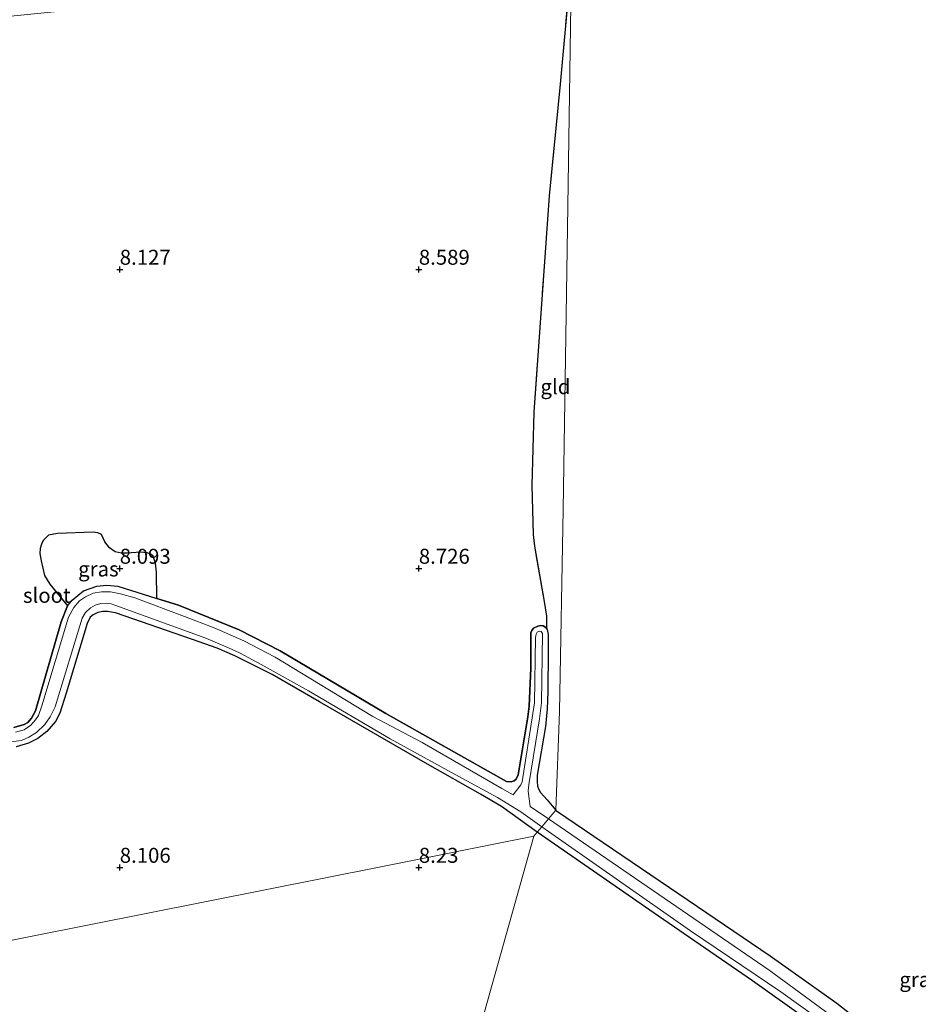
# Model space of a CAD drawing. Units: metres. Extents: x 180000 to 190010, y 437500 to 443753.
# Drawn here: x 181033 to 181184, y 442077 to 442242 of the extents above; entities that cross this region are included whole.
import ezdxf
from ezdxf.enums import TextEntityAlignment as Align

# ---------------------------------------------------------------- set-up
doc = ezdxf.new("R2010")
doc.units = ezdxf.units.M
doc.linetypes.add('IE-TERREINAFSCHEIDING', pattern=[10, 8, -2])
doc.layers.get('0').update_dxf_attribs({"lineweight": 25})
for name, color, linetype, lineweight in [('B-ME-GR-BOS-GV-B6', 10, 'Continuous', 25), ('B-ME-GW-HOOGTEPUNT-S-B1', 10, 'Continuous', 25), ('B-ME-GW-INSTEEKWATERGANG-L-B1', 10, 'Continuous', 25), ('B-ME-IE-GRASLAND-GV-B6', 93, 'Continuous', 18), ('B-ME-IE-GRONDWERKLIJN-GROND_INGERICHT-GV-B6', 253, 'Continuous', 18), ('B-ME-IE-HULPGEOMETRIE-L-B1', 53, 'Continuous', 18), ('B-ME-IE-TERREINAFSCHEIDING-RASTERHEKWERK-L-B1', 8, 'IE-TERREINAFSCHEIDING', 18), ('B-ME-OG-WATER-GV-B6', 153, 'Continuous', 18)]:
    doc.layers.add(name, color=color, linetype=linetype, lineweight=lineweight)
doc.styles.add('NLCS-ISO', font='NLCS-ISO.TTF')

# ---------------------------------------------------------------- blocks, each defined once
blk = doc.blocks.new('hoogtepunt')
for p, q in [((-0.5, 0), (0.5, 0)), ((0, 0.5), (0, -0.5))]:
    blk.add_line(p, q)

msp = doc.modelspace()

# ---------------------------------------------------------------- linework, layer by layer
at = {"layer": 'B-ME-GR-BOS-GV-B6'}
msp.add_polyline3d([(181125.51, 442251.76, 8.95), (181123.64, 442230.95, 9), (181121.81, 442212.32, 9.03), (181119.22, 442176.13, 8.98), (181118.92, 442163.89, 8.98), (181119.11, 442155.7, 8.76), (181119.32, 442153.75, 8.68), (181120.94, 442144.47, 8.6), (181121.32, 442142.01, 8.61), (181121.34, 442139.95, 8.42), (181121.22, 442140.14, 8.42), (181120.8, 442140.41, 8.42), (181120.41, 442140.45, 8.42), (181119.92, 442140.37, 8.42), (181119.19, 442140, 8.42), (181118.88, 442139.65, 8.42), (181118.75, 442139.21, 8.42), (181118.75, 442133.32, 8.42), (181118.47, 442126.96, 8.42), (181118.25, 442125.17, 8.42), (181116.59, 442115.49, 8.42), (181116.25, 442114.75, 8.42), (181115.95, 442114.47, 8.42), (181115.41, 442114.32, 8.42), (181114.63, 442114.37, 8.42), (181094.48, 442125.74, 8.42), (181076.82, 442136.21, 8.42), (181069.98, 442139.76, 8.42), (181059.82, 442143.86, 8.42), (181056.22, 442144.98, 8.42), (181056.15, 442149.4, 8.17), (181055.99, 442150.89, 8.21), (181055.57, 442152.04, 8), (181055.27, 442152.34, 7.97), (181054.61, 442152.61, 7.93), (181053.49, 442152.71, 7.93), (181051.25, 442152.53, 7.9), (181050.23, 442152.53, 7.78), (181049.24, 442152.77, 7.78), (181048.26, 442153.47, 7.78), (181047.5, 442154.43, 7.78), (181046.95, 442155.65, 7.78), (181046.36, 442155.95, 7.74), (181045.53, 442156.09, 7.78), (181039.6, 442155.86, 7.78), (181038.08, 442155.54, 7.78), (181037.18, 442154.68, 7.78), (181036.92, 442154.06, 7.78), (181036.68, 442153.33, 7.78), (181036.64, 442152.51, 7.78), (181036.84, 442151.26, 7.78), (181037.42, 442148.81, 7.78), (181038.3, 442147.39, 8), (181041.29, 442143.73, 8.42), (181040.22, 442141.05, 8.42), (181035.94, 442126.19, 8.42), (181035.26, 442124.99, 8.42), (181034.61, 442124.22, 8.42), (181034.02, 442123.9, 8.42), (181032.32, 442123.38, 8.42)], dxfattribs=at)
at = {"layer": 'B-ME-GW-INSTEEKWATERGANG-L-B1'}
for points in [[(181032.32, 442123.38, 8.42), (181034.02, 442123.9, 8.42), (181034.61, 442124.22, 8.42), (181035.26, 442124.99, 8.42), (181035.94, 442126.19, 8.42), (181040.22, 442141.05, 8.42), (181041.29, 442143.73, 8.42), (181042.07, 442144.71, 8.42), (181043.92, 442146.26, 8.42), (181046.19, 442147.06, 8.42), (181047.86, 442147.18, 8.42), (181049.66, 442147.02, 8.42), (181056.22, 442144.98, 8.42), (181059.82, 442143.86, 8.42), (181069.98, 442139.76, 8.42), (181076.82, 442136.21, 8.42), (181094.48, 442125.74, 8.42), (181114.63, 442114.37, 8.42), (181115.41, 442114.32, 8.42), (181115.95, 442114.47, 8.42), (181116.25, 442114.75, 8.42), (181116.59, 442115.49, 8.42), (181118.25, 442125.17, 8.42), (181118.47, 442126.96, 8.42), (181118.75, 442133.32, 8.42), (181118.75, 442139.21, 8.42), (181118.88, 442139.65, 8.42), (181119.19, 442140, 8.42), (181119.92, 442140.37, 8.42), (181120.41, 442140.45, 8.42), (181120.8, 442140.41, 8.42), (181121.22, 442140.14, 8.42), (181121.34, 442139.95, 8.42)], [(181119.81, 442105.89, 8.31), (181113.8, 442110.18, 8.28), (181110.29, 442112.24, 8.23), (181101.46, 442117.3, 8.25), (181083.39, 442127.67, 8.25), (181075.5, 442132.24, 8.18), (181069.25, 442135.39, 8.19), (181066.27, 442136.69, 8.15), (181062.17, 442138.14, 8.25), (181049.27, 442142.56, 8.25), (181047.93, 442142.81, 8.18), (181047.2, 442142.79, 8.16), (181046.34, 442142.64, 8.14), (181045.57, 442142.27, 8.14), (181045.06, 442141.84, 8.16), (181044.55, 442140.78, 8.16), (181041.04, 442129.15, 8.16), (181039.99, 442125.82, 8.15), (181039.25, 442124.39, 8.15), (181037.79, 442122.75, 8.15), (181036.31, 442121.57, 8.15), (181034.73, 442120.81, 8.19), (181032.66, 442120.19, 8.26)], [(181121.34, 442139.95, 8.42), (181121.46, 442139.77, 8.42), (181121.61, 442138.97, 8.42), (181121.64, 442136.23, 8.42), (181121.58, 442129.39, 8.42), (181121.45, 442126.53, 8.42), (181121.15, 442123.57, 8.42), (181119.78, 442115.42, 8.42), (181119.78, 442114.37, 8.42), (181119.84, 442113.57, 8.42), (181120.01, 442113.13, 8.42), (181120.36, 442112.56, 8.42), (181121.45, 442111.3, 8.42), (181122.28, 442110.31, 8.42), (181122.91, 442109.58, 8.42)], [(181122.91, 442109.58, 8.42), (181123.03, 442109.45, 8.42), (181145.03, 442094.51, 8.52), (181158.71, 442085.24, 8.48), (181169.89, 442077.33, 8.39), (181181.84, 442067.88, 8.61)], [(181168.55, 442071.97, 8.31), (181155.77, 442081.06, 8.31), (181140.09, 442091.83, 8.39), (181119.81, 442105.89, 8.31)]]:
    msp.add_polyline3d(points, dxfattribs=at)
at = {"layer": 'B-ME-IE-GRASLAND-GV-B6'}
for points in [[(181056.22, 442144.98, 8.42), (181049.66, 442147.02, 8.42), (181047.86, 442147.18, 8.42), (181046.19, 442147.06, 8.42), (181043.92, 442146.26, 8.42), (181042.07, 442144.71, 8.42), (181041.29, 442143.73, 8.42), (181038.3, 442147.39, 8), (181037.42, 442148.81, 7.78), (181036.84, 442151.26, 7.78), (181036.64, 442152.51, 7.78), (181036.68, 442153.33, 7.78), (181036.92, 442154.06, 7.78), (181037.18, 442154.68, 7.78), (181038.08, 442155.54, 7.78), (181039.6, 442155.86, 7.78), (181045.53, 442156.09, 7.78), (181046.36, 442155.95, 7.74), (181046.95, 442155.65, 7.78), (181047.5, 442154.43, 7.78), (181048.26, 442153.47, 7.78), (181049.24, 442152.77, 7.78), (181050.23, 442152.53, 7.78), (181051.25, 442152.53, 7.9), (181053.49, 442152.71, 7.93), (181054.61, 442152.61, 7.93), (181055.27, 442152.34, 7.97), (181055.57, 442152.04, 8), (181055.99, 442150.89, 8.21), (181056.15, 442149.4, 8.17), (181056.22, 442144.98, 8.42)], [(181032.32, 442123.38, 8.42), (181034.02, 442123.9, 8.42), (181034.61, 442124.22, 8.42), (181035.26, 442124.99, 8.42), (181035.94, 442126.19, 8.42), (181040.22, 442141.05, 8.42), (181041.29, 442143.73, 8.42), (181042.07, 442144.71, 8.42), (181043.92, 442146.26, 8.42), (181046.19, 442147.06, 8.42), (181047.86, 442147.18, 8.42), (181049.66, 442147.02, 8.42), (181056.22, 442144.98, 8.42)], [(181056.22, 442144.98, 8.42), (181059.82, 442143.86, 8.42), (181069.98, 442139.76, 8.42), (181076.82, 442136.21, 8.42), (181094.48, 442125.74, 8.42), (181114.63, 442114.37, 8.42), (181115.41, 442114.32, 8.42), (181115.95, 442114.47, 8.42), (181116.25, 442114.75, 8.42), (181116.59, 442115.49, 8.42), (181118.25, 442125.17, 8.42), (181118.47, 442126.96, 8.42), (181118.75, 442133.32, 8.42), (181118.75, 442139.21, 8.42), (181118.88, 442139.65, 8.42), (181119.19, 442140, 8.42), (181119.92, 442140.37, 8.42), (181120.41, 442140.45, 8.42), (181120.8, 442140.41, 8.42), (181121.22, 442140.14, 8.42), (181121.34, 442139.95, 8.42), (181121.46, 442139.77, 8.42), (181121.61, 442138.97, 8.42), (181121.64, 442136.23, 8.42), (181121.58, 442129.39, 8.42), (181121.45, 442126.53, 8.42), (181121.15, 442123.57, 8.42), (181119.78, 442115.42, 8.42), (181119.78, 442114.37, 8.42), (181119.84, 442113.57, 8.42), (181120.01, 442113.13, 8.42), (181120.36, 442112.56, 8.42), (181121.45, 442111.3, 8.42), (181122.28, 442110.31, 8.42), (181122.91, 442109.58, 8.42), (181121.69, 442108.13, 7.62), (181118.59, 442110.21, 7.62), (181118.3, 442112.78, 7.74), (181118.33, 442113.36, 7.81), (181118.45, 442114.22, 7.87), (181120.17, 442124.85, 7.95), (181120.51, 442127.52, 7.96), (181120.68, 442139.12, 7.98), (181120.47, 442139.44, 7.98), (181120.19, 442139.5, 7.98), (181119.79, 442139.36, 7.98), (181119.59, 442139.02, 7.98), (181119.52, 442138.46, 7.98), (181119.32, 442127.51, 7.98), (181117.28, 442114.33, 7.82), (181117.06, 442113.79, 7.76), (181115.75, 442112.12, 7.62), (181113.89, 442113.21, 7.62), (181100.56, 442120.88, 7.62), (181092.33, 442125.24, 7.62), (181075.98, 442135.17, 7.62), (181070.75, 442137.89, 7.62), (181065.76, 442140.06, 7.62), (181060.8, 442141.96, 7.62), (181052.52, 442145.11, 7.62), (181050.13, 442145.75, 7.62), (181048.48, 442146.07, 7.62), (181046.97, 442146.1, 7.62), (181045.54, 442145.89, 7.62), (181044.3, 442145.26, 7.62), (181043.28, 442144.61, 7.62), (181042.31, 442143.46, 7.62), (181041.45, 442141.87, 7.62), (181037, 442127.03, 7.62), (181036.42, 442125.42, 7.62), (181035.89, 442124.68, 7.62), (181035.14, 442123.8, 7.62), (181034.01, 442123.04, 7.62), (181032.58, 442122.63, 7.62)], [(181031.34, 442120.94, 7.62), (181033.56, 442121.25, 7.62), (181034.8, 442121.8, 7.62), (181036.07, 442122.56, 7.62), (181037.48, 442123.93, 7.62), (181038.37, 442125.18, 7.62), (181039.2, 442126.88, 7.62), (181043.71, 442141.7, 7.62), (181044.29, 442142.63, 7.62), (181045.09, 442143.39, 7.62), (181045.89, 442143.85, 7.62), (181046.85, 442144.15, 7.62), (181047.76, 442144.17, 7.62), (181048.55, 442144.06, 7.62), (181049.16, 442143.86, 7.62), (181064.4, 442138.34, 7.62), (181068.19, 442136.75, 7.62), (181070, 442135.89, 7.62), (181073.67, 442133.92, 7.62), (181081.55, 442129.51, 7.62), (181095.19, 442121.49, 7.62), (181105.47, 442115.88, 7.62), (181113.14, 442111.69, 7.62), (181117.05, 442109.31, 7.62), (181120.55, 442106.8, 7.62)], [(181120.55, 442106.8, 7.62), (181119.81, 442105.89, 8.31), (181113.8, 442110.18, 8.28), (181110.29, 442112.24, 8.23), (181101.46, 442117.3, 8.25), (181083.39, 442127.67, 8.25), (181075.5, 442132.24, 8.18), (181069.25, 442135.39, 8.19), (181066.27, 442136.69, 8.15), (181062.17, 442138.14, 8.25), (181049.27, 442142.56, 8.25), (181047.93, 442142.81, 8.18), (181047.2, 442142.79, 8.16), (181046.34, 442142.64, 8.14), (181045.57, 442142.27, 8.14), (181045.06, 442141.84, 8.16), (181044.55, 442140.78, 8.16), (181041.04, 442129.15, 8.16), (181039.99, 442125.82, 8.15), (181039.25, 442124.39, 8.15), (181037.79, 442122.75, 8.15), (181036.31, 442121.57, 8.15), (181034.73, 442120.81, 8.19), (181032.66, 442120.19, 8.26)], [(181179.1, 442067.76, 7.62), (181158.58, 442082.85, 7.62), (181121.69, 442108.13, 7.62), (181122.91, 442109.58, 8.42), (181123.03, 442109.45, 8.42), (181145.03, 442094.51, 8.52), (181158.71, 442085.24, 8.48), (181169.89, 442077.33, 8.39), (181181.84, 442067.88, 8.61)], [(181168.55, 442071.97, 8.31), (181155.77, 442081.06, 8.31), (181140.09, 442091.83, 8.39), (181119.81, 442105.89, 8.31), (181120.55, 442106.8, 7.62)], [(181120.55, 442106.8, 7.62), (181145.44, 442089.4, 7.62), (181160.52, 442079.2, 7.62), (181173.9, 442069.61, 7.62)]]:
    msp.add_polyline3d(points, dxfattribs=at)
at = {"layer": 'B-ME-IE-GRONDWERKLIJN-GROND_INGERICHT-GV-B6'}
for points in [[(181122.91, 442109.58, 8.42), (181122.28, 442110.31, 8.42), (181121.45, 442111.3, 8.42), (181120.36, 442112.56, 8.42), (181120.01, 442113.13, 8.42), (181119.84, 442113.57, 8.42), (181119.78, 442114.37, 8.42), (181119.78, 442115.42, 8.42), (181121.15, 442123.57, 8.42), (181121.45, 442126.53, 8.42), (181121.58, 442129.39, 8.42), (181121.64, 442136.23, 8.42), (181121.61, 442138.97, 8.42), (181121.46, 442139.77, 8.42), (181121.34, 442139.95, 8.42), (181121.32, 442142.01, 8.61), (181120.94, 442144.47, 8.6), (181119.32, 442153.75, 8.68), (181119.11, 442155.7, 8.76), (181118.92, 442163.89, 8.98), (181119.22, 442176.13, 8.98), (181121.81, 442212.32, 9.03), (181123.64, 442230.95, 9), (181125.51, 442251.76, 8.95), (181124.89, 442210.6, 8.62), (181124.12, 442159.86, 8.58), (181123.54, 442126.06, 8.42), (181122.91, 442109.58, 8.42)], [(181181.84, 442067.88, 8.61), (181169.89, 442077.33, 8.39), (181158.71, 442085.24, 8.48), (181145.03, 442094.51, 8.52), (181123.03, 442109.45, 8.42), (181122.91, 442109.58, 8.42), (181123.54, 442126.06, 8.42), (181124.12, 442159.86, 8.58), (181124.89, 442210.6, 8.62), (181125.51, 442251.76, 8.95)], [(181032.66, 442120.19, 8.26), (181034.73, 442120.81, 8.19), (181036.31, 442121.57, 8.15), (181037.79, 442122.75, 8.15), (181039.25, 442124.39, 8.15), (181039.99, 442125.82, 8.15), (181041.04, 442129.15, 8.16), (181044.55, 442140.78, 8.16), (181045.06, 442141.84, 8.16), (181045.57, 442142.27, 8.14), (181046.34, 442142.64, 8.14), (181047.2, 442142.79, 8.16), (181047.93, 442142.81, 8.18), (181049.27, 442142.56, 8.25), (181062.17, 442138.14, 8.25), (181066.27, 442136.69, 8.15), (181069.25, 442135.39, 8.19), (181075.5, 442132.24, 8.18), (181083.39, 442127.67, 8.25), (181101.46, 442117.3, 8.25), (181110.29, 442112.24, 8.23), (181113.8, 442110.18, 8.28), (181119.81, 442105.89, 8.31)], [(181119.81, 442105.89, 8.31), (181119.25, 442105.22, 8.31), (181093.9, 442100.17, 8.11), (181044.86, 442090.42, 8.09), (180995.82, 442080.66, 8.33)], [(181108.17, 442065.96, 8.33), (181119.25, 442105.22, 8.31), (181119.81, 442105.89, 8.31), (181140.09, 442091.83, 8.39), (181155.77, 442081.06, 8.31), (181168.55, 442071.97, 8.31)], [(180995.82, 442080.66, 8.33), (181044.86, 442090.42, 8.09), (181093.9, 442100.17, 8.11), (181119.25, 442105.22, 8.31), (181108.17, 442065.96, 8.33), (181094.58, 442017.84, 8.39), (181080.99, 441969.72, 8.34), (181067.4, 441921.6, 8.43), (181053.81, 441873.48, 8.4)]]:
    msp.add_polyline3d(points, dxfattribs=at)
at = {"layer": 'B-ME-IE-HULPGEOMETRIE-L-B1'}
for points in [[(181027.79, 442241.94, 7.95), (181076.65, 442246.85, 8.45), (181125.51, 442251.76, 8.95), (181124.89, 442210.6, 8.62), (181124.12, 442159.86, 8.58), (181123.54, 442126.06, 8.42), (181122.91, 442109.58, 8.42), (181121.69, 442108.13, 7.62), (181120.55, 442106.8, 7.62), (181119.81, 442105.89, 8.31), (181119.25, 442105.22, 8.31)], [(180775.11, 442036.95, 7.55), (180779.85, 442037.73, 7.55), (180796.26, 442041.06, 7.56), (180799.66, 442041.65, 8.6), (180848.7, 442051.4, 8.52), (180897.74, 442061.15, 8.47), (180946.78, 442070.91, 8.41), (180995.82, 442080.66, 8.33), (181044.86, 442090.42, 8.09), (181093.9, 442100.17, 8.11), (181119.25, 442105.22, 8.31)], [(180898.92, 441486.43, 13.38), (180906.15, 441495.18, 10.64), (180908.22, 441499.03, 10.48), (180932.2, 441525.28, 8.92), (180956.42, 441561.31, 6.79), (180957.53, 441563.38, 6.6), (180958.22, 441564.69, 6.4), (181002.41, 441709.04, 6.4), (181005.37, 441715.55, 6.27), (181008.6, 441725.22, 8.05), (181013.34, 441751.95, 8.72), (181020.9, 441752.68, 9.66), (181041.42, 441749.67, 9.89), (181038.36, 441754.7, 11.02), (181027.39, 441763.38, 11.05), (181026.63, 441777.25, 8.65), (181040.22, 441825.37, 8.52), (181053.81, 441873.48, 8.4), (181067.4, 441921.6, 8.43), (181080.99, 441969.72, 8.34), (181094.58, 442017.84, 8.39), (181108.17, 442065.96, 8.33), (181119.25, 442105.22, 8.31)]]:
    msp.add_polyline3d(points, dxfattribs=at)
at = {"layer": 'B-ME-IE-TERREINAFSCHEIDING-RASTERHEKWERK-L-B1'}
msp.add_polyline3d([(181121.34, 442139.95, 8.42), (181121.32, 442142.01, 8.61), (181120.94, 442144.47, 8.6), (181119.32, 442153.75, 8.68), (181119.11, 442155.7, 8.76), (181118.92, 442163.89, 8.98), (181119.22, 442176.13, 8.98), (181121.81, 442212.32, 9.03), (181123.64, 442230.95, 9), (181125.51, 442251.76, 8.95)], dxfattribs=at)
at = {"layer": 'B-ME-OG-WATER-GV-B6'}
for points in [[(181032.58, 442122.63, 7.62), (181034.01, 442123.04, 7.62), (181035.14, 442123.8, 7.62), (181035.89, 442124.68, 7.62), (181036.42, 442125.42, 7.62), (181037, 442127.03, 7.62), (181041.45, 442141.87, 7.62), (181042.31, 442143.46, 7.62), (181043.28, 442144.61, 7.62), (181044.3, 442145.26, 7.62), (181045.54, 442145.89, 7.62), (181046.97, 442146.1, 7.62), (181048.48, 442146.07, 7.62), (181050.13, 442145.75, 7.62), (181052.52, 442145.11, 7.62), (181060.8, 442141.96, 7.62), (181065.76, 442140.06, 7.62), (181070.75, 442137.89, 7.62), (181075.98, 442135.17, 7.62), (181092.33, 442125.24, 7.62), (181100.56, 442120.88, 7.62), (181113.89, 442113.21, 7.62), (181115.75, 442112.12, 7.62), (181117.06, 442113.79, 7.76), (181117.28, 442114.33, 7.82), (181119.32, 442127.51, 7.98), (181119.52, 442138.46, 7.98), (181119.59, 442139.02, 7.98), (181119.79, 442139.36, 7.98), (181120.19, 442139.5, 7.98), (181120.47, 442139.44, 7.98), (181120.68, 442139.12, 7.98), (181120.51, 442127.52, 7.96), (181120.17, 442124.85, 7.95), (181118.45, 442114.22, 7.87), (181118.33, 442113.36, 7.81), (181118.3, 442112.78, 7.74), (181118.59, 442110.21, 7.62), (181121.69, 442108.13, 7.62), (181120.55, 442106.8, 7.62)], [(181120.55, 442106.8, 7.62), (181117.05, 442109.31, 7.62), (181113.14, 442111.69, 7.62), (181105.47, 442115.88, 7.62), (181095.19, 442121.49, 7.62), (181081.55, 442129.51, 7.62), (181073.67, 442133.92, 7.62), (181070, 442135.89, 7.62), (181068.19, 442136.75, 7.62), (181064.4, 442138.34, 7.62), (181049.16, 442143.86, 7.62), (181048.55, 442144.06, 7.62), (181047.76, 442144.17, 7.62), (181046.85, 442144.15, 7.62), (181045.89, 442143.85, 7.62), (181045.09, 442143.39, 7.62), (181044.29, 442142.63, 7.62), (181043.71, 442141.7, 7.62), (181039.2, 442126.88, 7.62), (181038.37, 442125.18, 7.62), (181037.48, 442123.93, 7.62), (181036.07, 442122.56, 7.62), (181034.8, 442121.8, 7.62), (181033.56, 442121.25, 7.62), (181031.34, 442120.94, 7.62)], [(181120.55, 442106.8, 7.62), (181121.69, 442108.13, 7.62), (181158.58, 442082.85, 7.62), (181179.1, 442067.76, 7.62)], [(181173.9, 442069.61, 7.62), (181160.52, 442079.2, 7.62), (181145.44, 442089.4, 7.62), (181120.55, 442106.8, 7.62)]]:
    msp.add_polyline3d(points, dxfattribs=at)

# ---------------------------------------------------------------- block references
at = {"layer": 'B-ME-GW-HOOGTEPUNT-S-B1', "rotation": 90}
for p in [(181050, 442200, 8.13), (181050, 442200, 8.13), (181100, 442200, 8.59), (181100, 442200, 8.59), (181050, 442150, 8.09), (181050, 442150, 8.09), (181100, 442150, 8.73), (181100, 442150, 8.73), (181050, 442100, 8.11), (181050, 442100, 8.11), (181100, 442100, 8.23), (181100, 442100, 8.23)]:
    msp.add_blockref('hoogtepunt', p, dxfattribs=at)

# ---------------------------------------------------------------- texts
at = {"layer": 'B-ME-GW-HOOGTEPUNT-S-B1', "ltscale": 0.2, "style": 'NLCS-ISO'}
for s, p in [('8.127', (181050, 442200, 8.13)), ('8.127', (181050, 442200, 8.13)), ('8.589', (181100, 442200, 8.59)), ('8.589', (181100, 442200, 8.59)), ('8.093', (181050, 442150, 8.09)), ('8.093', (181050, 442150, 8.09)), ('8.726', (181100, 442150, 8.73)), ('8.726', (181100, 442150, 8.73)), ('8.106', (181050, 442100, 8.11)), ('8.106', (181050, 442100, 8.11)), ('8.23', (181100, 442100, 8.23)), ('8.23', (181100, 442100, 8.23))]:
    msp.add_text(s, height=2.5, dxfattribs=at).set_placement(p, align=Align.BOTTOM_LEFT)
at = {"layer": 'B-ME-IE-GRASLAND-GV-B6', "ltscale": 0.2, "style": 'NLCS-ISO'}
for p in [(181046.43, 442149.91), (181183.72, 442081.26)]:
    msp.add_text('gras', height=2.5, dxfattribs=at).set_placement(p, align=Align.MIDDLE_CENTER)
at = {"layer": 'B-ME-IE-GRONDWERKLIJN-GROND_INGERICHT-GV-B6', "ltscale": 0.2, "style": 'NLCS-ISO'}
msp.add_text('gld', height=2.5, dxfattribs=at).set_placement((181122.84, 442180.39), align=Align.MIDDLE_CENTER)
at = {"layer": 'B-ME-OG-WATER-GV-B6', "ltscale": 0.2, "style": 'NLCS-ISO'}
msp.add_text('sloot', height=2.5, dxfattribs=at).set_placement((181037.81, 442145.5), align=Align.MIDDLE_CENTER)

doc.saveas('drawing.dxf')
